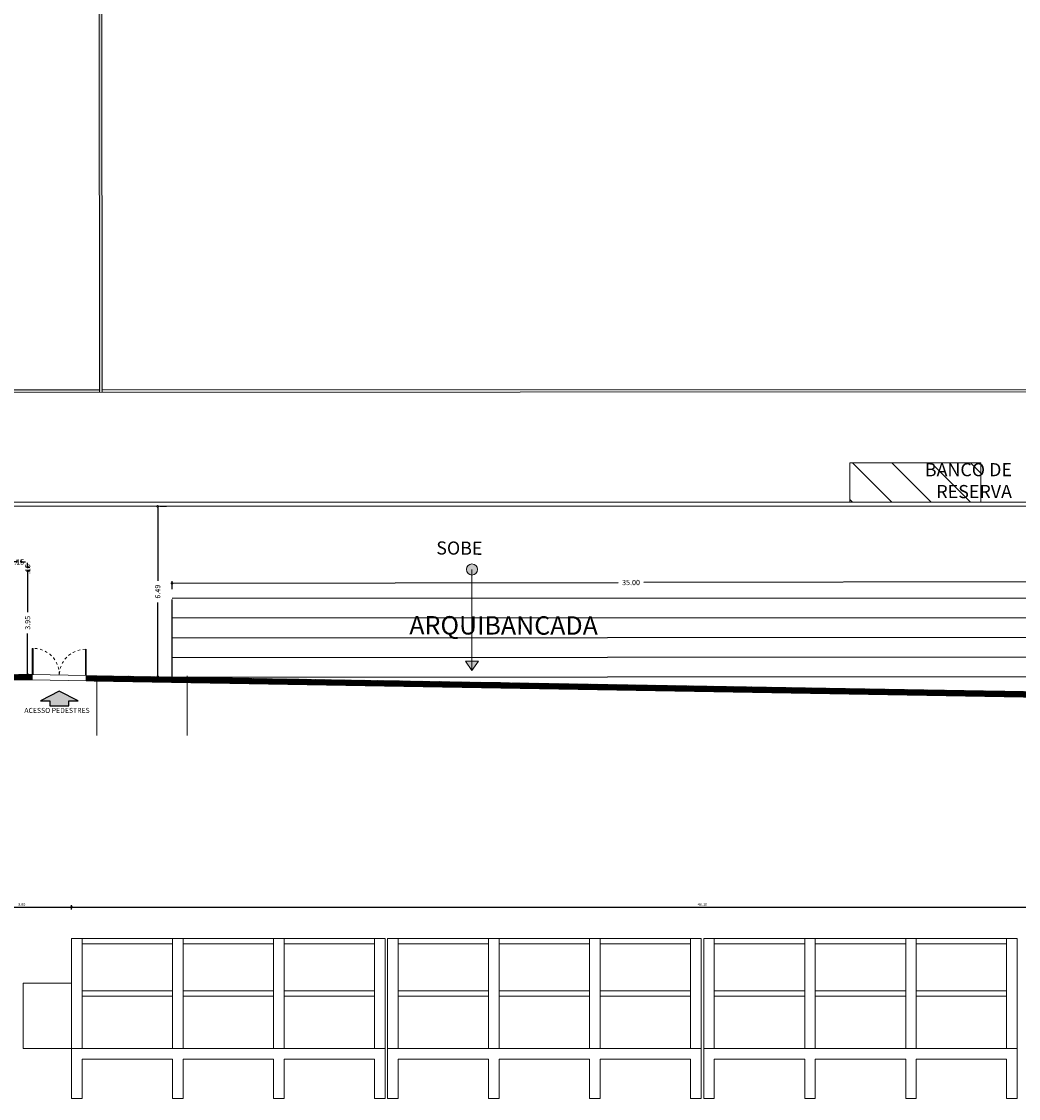
# Model space of a CAD drawing. Units: millimetres. Extents: x 3990 to 446574, y 1673 to 204348.
# Drawn here: x 4515 to 4553, y 2238 to 2279 of the extents above; entities that cross this region are included whole.
import ezdxf

# ---------------------------------------------------------------- set-up
doc = ezdxf.new("R2010")
doc.units = ezdxf.units.MM
doc.linetypes.add('DASHED2', pattern=[0.375, 0.25, -0.125])
doc.layers.get('Defpoints').update_dxf_attribs({"lineweight": 5})
for name, color, linetype in [('05', 5, 'Continuous'), ('A-COTAS', 1, 'Continuous'), ('ARQ-SMB-1_100', 1, 'Continuous'), ('ARQ-TXT-1_075', 2, 'Continuous')]:
    doc.layers.add(name, color=color, linetype=linetype)
for name, color, linetype, lineweight in [('A3 LINHA FINA', 252, 'Continuous', 13), ('BASE', 7, 'Continuous', 5), ('COBERTURA', 6, 'Continuous', 5), ('MATRIZ', 252, 'Continuous', 5), ('POR', 1, 'Continuous', 5), ('RESTAURAR PISO DE CONCRETO', 44, 'Continuous', 5), ('SectionCutEdges', 7, 'Continuous', 5), ('TEXTO', 1, 'Continuous', 5)]:
    doc.layers.add(name, color=color, linetype=linetype, lineweight=lineweight)
doc.styles.add('Annotative', font='arial.ttf')
doc.styles.add('ARIAL', font='arial.ttf')
doc.styles.add('COTAS', font='arial.ttf', dxfattribs={"oblique": 15, "height": 0.2})
doc.styles.add('ESC-50-A20', font='arial.ttf', dxfattribs={"height": 0.1})
doc.dimstyles.new('COTA 75', dxfattribs={"dimscale": 0.075, "dimtxt": 1.4, "dimasz": 2.2, "dimexe": 1, "dimexo": 0.5, "dimgap": 0.4, "dimtad": 1, "dimzin": 4, "dimdsep": 46, "dimtxsty": 'ARIAL', "dimblk": 'DOTSMALL', "dimcen": 1, "dimdle": 0.0005, "dimclrd": 256, "dimclre": 256, "dimclrt": 2, "dimadec": 0, "dimazin": 0, "dimtfac": 1, "dimtmove": 0, "dimatfit": 3, "dimfxl": 1.2, "dimfxlon": 1, "dimarcsym": 0})
doc.dimstyles.new('COTAS', dxfattribs={"dimtxt": 0.2, "dimasz": 0.16, "dimexe": 0.08, "dimexo": 0.35, "dimgap": 0.15, "dimtad": 0, "dimzin": 4, "dimdsep": 46, "dimtxsty": 'COTAS', "dimblk": 'DOTSMALL', "dimblk1": 'DOTSMALL', "dimblk2": 'OBLIQUE', "dimcen": 0.09, "dimadec": 0, "dimazin": 0, "dimtfac": 1, "dimtofl": 0, "dimtmove": 0, "dimatfit": 3, "dimldrblk": 'DOTSMALL', "dimfxl": 1, "dimtolj": 1, "dimtzin": 0, "dimarcsym": 0})
pattern_1 = [(45, (3.211136, 206.798275), (-0.01908304426, 0.01908304426), [])]

# ---------------------------------------------------------------- blocks, each defined once
blk = doc.blocks.new('_DotSmall')
at = {"color": 0, "linetype": 'ByBlock', "const_width": 0.5}
blk.add_lwpolyline([(-0.0625, 0, 1), (0.0625, 0, 1)], format="xyb", close=True, dxfattribs=at)
blk = doc.blocks.new('*D573')
at = {"layer": 'Defpoints', "color": 0, "ltscale": 0.01, "transparency": 16777216}
for p in [(4519.987, 2260.468), (4519.995, 2253.976), (4519.995, 2253.976)]:
    blk.add_point(p, dxfattribs=at)
at = {"layer": 'TEXTO', "color": 0, "lineweight": -2, "ltscale": 0.01, "transparency": 16777216}
for p, q in [((4519.995, 2260.468), (4519.995, 2257.632)), ((4520.337, 2260.468), (4520.075, 2260.468)), ((4519.995, 2253.976), (4519.995, 2256.811)), ((4519.645, 2253.976), (4519.915, 2253.976))]:
    blk.add_line(p, q, dxfattribs=at)
at = {"layer": 'TEXTO', "color": 0, "lineweight": -2, "ltscale": 0.01, "transparency": 16777216, "xscale": 0.16, "yscale": 0.16, "zscale": 0.16}
for p, rotation in [((4519.995, 2260.468), 90), ((4519.995, 2253.976), 270)]:
    blk.add_blockref('_DotSmall', p, dxfattribs=dict(at, rotation=rotation))
at = {"layer": 'TEXTO', "color": 0, "ltscale": 0.01, "transparency": 16777216, "insert": (4519.995, 2257.222), "char_height": 0.2, "attachment_point": 5, "rotation": 90, "style": 'Annotative'}
blk.add_mtext('\\A1;6.49', dxfattribs=at)
blk = doc.blocks.new('_OBLIQUE')
at = {"color": 0, "linetype": 'ByBlock'}
blk.add_line((-0.5, -0.5), (0.5, 0.5), dxfattribs=at)
blk = doc.blocks.new('*D646')
at = {"layer": 'Defpoints', "color": 0, "ltscale": 0.01, "transparency": 16777216}
for p in [(4514.642, 2258.158), (4515.036, 2258.158), (4514.642, 2258.008)]:
    blk.add_point(p, dxfattribs=at)
at = {"layer": 'POR', "color": 0, "lineweight": -2, "ltscale": 0.01, "transparency": 16777216}
for p, q in [((4514.992, 2258.158), (4515.116, 2258.158)), ((4515.036, 2258.158), (4515.036, 2258.318)), ((4514.992, 2258.008), (4515.116, 2258.008)), ((4515.036, 2258.008), (4515.036, 2257.848))]:
    blk.add_line(p, q, dxfattribs=at)
at = {"layer": 'POR', "color": 0, "lineweight": -2, "ltscale": 0.01, "transparency": 16777216, "xscale": 0.16, "yscale": 0.16, "zscale": 0.16}
for p, rotation in [((4515.036, 2258.158), 270), ((4515.036, 2258.008), 90)]:
    blk.add_blockref('_DotSmall', p, dxfattribs=dict(at, rotation=rotation))
at = {"layer": 'POR', "color": 0, "ltscale": 0.01, "transparency": 16777216, "insert": (4515.036, 2258.083), "char_height": 0.2, "attachment_point": 5, "rotation": 90, "style": 'Annotative'}
blk.add_mtext('\\A1;.15', dxfattribs=at)
blk = doc.blocks.new('*D653')
at = {"layer": 'Defpoints', "color": 0, "ltscale": 0.01, "transparency": 16777216}
for p in [(4555.541, 2257.597), (4520.542, 2256.967), (4555.542, 2257.024)]:
    blk.add_point(p, dxfattribs=at)
at = {"layer": 'POR', "color": 0, "lineweight": -2, "ltscale": 0.01, "transparency": 16777216}
for p, q in [((4555.541, 2257.374), (4555.541, 2257.677)), ((4520.541, 2257.317), (4520.541, 2257.62)), ((4520.541, 2257.54), (4537.554, 2257.568)), ((4555.541, 2257.597), (4538.528, 2257.57))]:
    blk.add_line(p, q, dxfattribs=at)
at = {"layer": 'POR', "color": 0, "lineweight": -2, "ltscale": 0.01, "transparency": 16777216, "xscale": 0.16, "yscale": 0.16, "zscale": 0.16}
for p, rotation in [((4520.541, 2257.54), 180.093755646352), ((4555.541, 2257.597), 0.09375564635202462)]:
    blk.add_blockref('_DotSmall', p, dxfattribs=dict(at, rotation=rotation))
at = {"layer": 'POR', "color": 0, "ltscale": 0.01, "transparency": 16777216, "insert": (4538.041, 2257.569), "char_height": 0.2, "attachment_point": 5, "rotation": 0.0938, "style": 'Annotative'}
blk.add_mtext('\\A1;35.00', dxfattribs=at)
blk = doc.blocks.new('*D658')
at = {"layer": 'Defpoints', "color": 0, "ltscale": 0.01, "transparency": 16777216}
for p in [(4514.642, 2258.008), (4515.036, 2254.059), (4515.036, 2254.059)]:
    blk.add_point(p, dxfattribs=at)
at = {"layer": 'POR', "color": 0, "lineweight": -2, "ltscale": 0.01, "transparency": 16777216}
for p, q in [((4514.992, 2258.008), (4515.116, 2258.008)), ((4515.036, 2258.008), (4515.036, 2256.444)), ((4515.036, 2254.059), (4515.036, 2255.623)), ((4514.686, 2254.059), (4514.956, 2254.059))]:
    blk.add_line(p, q, dxfattribs=at)
at = {"layer": 'POR', "color": 0, "lineweight": -2, "ltscale": 0.01, "transparency": 16777216, "xscale": 0.16, "yscale": 0.16, "zscale": 0.16}
for p, rotation in [((4515.036, 2258.008), 90), ((4515.036, 2254.059), 270)]:
    blk.add_blockref('_DotSmall', p, dxfattribs=dict(at, rotation=rotation))
at = {"layer": 'POR', "color": 0, "ltscale": 0.01, "transparency": 16777216, "insert": (4515.036, 2256.033), "char_height": 0.2, "attachment_point": 5, "rotation": 90, "style": 'Annotative'}
blk.add_mtext('\\A1;3.95', dxfattribs=at)
blk = doc.blocks.new('*D660')
at = {"layer": 'Defpoints', "color": 0, "ltscale": 0.01, "transparency": 16777216}
for p in [(4514.792, 2258.353), (4514.642, 2258.008), (4514.792, 2258.008)]:
    blk.add_point(p, dxfattribs=at)
at = {"layer": 'POR', "color": 0, "lineweight": -2, "ltscale": 0.01, "transparency": 16777216}
for p, q in [((4514.642, 2258.353), (4514.482, 2258.353)), ((4514.642, 2258.358), (4514.642, 2258.433)), ((4514.792, 2258.358), (4514.792, 2258.433)), ((4514.792, 2258.353), (4514.952, 2258.353))]:
    blk.add_line(p, q, dxfattribs=at)
at = {"layer": 'POR', "color": 0, "lineweight": -2, "ltscale": 0.01, "transparency": 16777216, "xscale": 0.16, "yscale": 0.16, "zscale": 0.16}
blk.add_blockref('_DotSmall', (4514.642, 2258.353), dxfattribs=at)
at = {"layer": 'POR', "color": 0, "lineweight": -2, "ltscale": 0.01, "transparency": 16777216, "xscale": 0.16, "yscale": 0.16, "zscale": 0.16, "rotation": 180}
blk.add_blockref('_DotSmall', (4514.792, 2258.353), dxfattribs=at)
at = {"layer": 'POR', "color": 0, "ltscale": 0.01, "transparency": 16777216, "insert": (4514.717, 2258.353), "char_height": 0.2, "attachment_point": 5, "style": 'Annotative'}
blk.add_mtext('\\A1;.15', dxfattribs=at)
blk = doc.blocks.new('*D583')
at = {"layer": 'BASE', "lineweight": -2, "transparency": 16777216}
for p, q in [((4512.912, 2245.11), (4512.912, 2245.275)), ((4512.912, 2245.2), (4516.712, 2245.2)), ((4516.712, 2245.11), (4516.712, 2245.275))]:
    blk.add_line(p, q, dxfattribs=at)
at = {"layer": 'Defpoints', "color": 0, "transparency": 16777216}
for p in [(4516.712, 2245.2), (4512.912, 2244.003), (4516.712, 2244.003)]:
    blk.add_point(p, dxfattribs=at)
at = {"layer": 'BASE', "lineweight": -2, "transparency": 16777216, "xscale": 0.165, "yscale": 0.165, "zscale": 0.165, "rotation": 180}
blk.add_blockref('_DotSmall', (4512.912, 2245.2), dxfattribs=at)
at = {"layer": 'BASE', "lineweight": -2, "transparency": 16777216, "xscale": 0.165, "yscale": 0.165, "zscale": 0.165}
blk.add_blockref('_DotSmall', (4516.712, 2245.2), dxfattribs=at)
at = {"layer": 'BASE', "color": 2, "transparency": 16777216, "insert": (4514.812, 2245.284), "char_height": 0.105, "attachment_point": 5, "style": 'ARIAL'}
blk.add_mtext('3.80', dxfattribs=at)
blk = doc.blocks.new('*D584')
at = {"layer": 'BASE', "lineweight": -2, "transparency": 16777216}
for p, q in [((4516.712, 2245.11), (4516.712, 2245.275)), ((4516.712, 2245.2), (4564.812, 2245.2)), ((4564.812, 2245.11), (4564.812, 2245.275))]:
    blk.add_line(p, q, dxfattribs=at)
at = {"layer": 'Defpoints', "color": 0, "transparency": 16777216}
for p in [(4564.812, 2245.2), (4516.712, 2244.003), (4564.812, 2244.003)]:
    blk.add_point(p, dxfattribs=at)
at = {"layer": 'BASE', "lineweight": -2, "transparency": 16777216, "xscale": 0.165, "yscale": 0.165, "zscale": 0.165, "rotation": 180}
blk.add_blockref('_DotSmall', (4516.712, 2245.2), dxfattribs=at)
at = {"layer": 'BASE', "lineweight": -2, "transparency": 16777216, "xscale": 0.165, "yscale": 0.165, "zscale": 0.165}
blk.add_blockref('_DotSmall', (4564.812, 2245.2), dxfattribs=at)
at = {"layer": 'BASE', "color": 2, "transparency": 16777216, "insert": (4540.762, 2245.284), "char_height": 0.105, "attachment_point": 5, "style": 'ARIAL'}
blk.add_mtext('48.10', dxfattribs=at)

msp = doc.modelspace()

# ---------------------------------------------------------------- hatches: boundary and pattern name
at = {"layer": 'A-COTAS'}
h = msp.add_hatch(color=253, dxfattribs=at)
h.dxf.hatch_style = 1
h.paths.add_polyline_path([(4516.6026, 2253.0557), (4516.9619, 2253.0557), (4516.2433, 2253.4215), (4515.5248, 2253.0557), (4515.884, 2253.0557), (4515.884, 2252.8728), (4516.6026, 2252.8728)])
at = {"layer": 'BASE'}
h = msp.add_hatch(color=256, dxfattribs=at)
h.paths.add_polyline_path([(4569.8451, 2335.4702), (4465.7451, 2335.4188), (4465.78, 2264.7888), (4569.8799, 2264.8402)])
h.paths.add_polyline_path([(4553.2661, 2292.8096), (4553.2725, 2279.947), (4569.7725, 2279.9552), (4569.7794, 2265.939, 0.3865759), (4568.7811, 2264.9397), (4517.8799, 2264.9145), (4517.867, 2290.9297, 0.9945799), (4517.858, 2309.3294), (4517.8451, 2335.3445), (4568.7463, 2335.3697, 0.3865759), (4569.7456, 2334.3714), (4569.7525, 2320.3552), (4553.2525, 2320.347), (4553.2589, 2307.4844, 0.4974511)], flags=16)
h.paths.add_polyline_path([(4553.2589, 2307.3586), (4553.2661, 2292.9354, -0.4922609)], flags=0)
h.paths.add_polyline_path([(4553.3526, 2320.2471), (4569.7526, 2320.2552), (4569.758, 2309.3552), (4564.258, 2309.3525), (4564.267, 2290.9525), (4569.767, 2290.9552), (4569.7724, 2280.0552), (4553.3724, 2280.0471)], flags=16)
h.paths.add_polyline_path([(4558.9049, 2300.3271, -1), (4558.72, 2299.9724, -1)], flags=0)
h.paths.add_polyline_path([(4564.358, 2309.2525), (4569.758, 2309.2552), (4569.767, 2291.0552), (4564.367, 2291.0525)], flags=0)
h.paths.add_polyline_path([(4517.867, 2291.0297), (4517.8626, 2299.9359, -0.1270167), (4517.7626, 2299.9358), (4517.767, 2291.0296, -0.9945205), (4517.758, 2309.2293), (4517.7624, 2300.3231, -0.1270167), (4517.8624, 2300.3232), (4517.858, 2309.2294, -0.9945205)], flags=16)
h.paths.add_polyline_path([(4569.7794, 2265.8389), (4569.7799, 2264.9402), (4568.8812, 2264.9397, -0.3836942)], flags=16)
h.paths.add_polyline_path([(4517.767, 2290.9296), (4517.7799, 2264.9145), (4466.8787, 2264.8893, 0.3865759), (4465.8794, 2265.8877), (4465.8725, 2279.9039), (4482.3725, 2279.912), (4482.3661, 2292.7746, 0.4974511), (4482.3589, 2307.4494), (4482.3525, 2320.312), (4465.8525, 2320.3038), (4465.8456, 2334.32, 0.3865759), (4466.8439, 2335.3193), (4517.7451, 2335.3445), (4517.758, 2309.3293, 0.9945799)], flags=16)
h.paths.add_polyline_path([(4568.8464, 2335.3697), (4569.7451, 2335.3702), (4569.7455, 2334.4715, -0.3836942)], flags=16)
h.paths.add_polyline_path([(4482.3661, 2292.9004), (4482.3589, 2307.3236, -0.4922609)], flags=0)
h.paths.add_polyline_path([(4482.2724, 2280.012), (4465.8724, 2280.0039), (4465.8671, 2290.9038), (4471.3671, 2290.9066), (4471.358, 2309.3066), (4465.858, 2309.3038), (4465.8526, 2320.2038), (4482.2526, 2320.2119)], flags=16)
h.paths.add_polyline_path([(4476.7201, 2299.9319, -1), (4476.905, 2300.2866, -1)], flags=0)
h.paths.add_polyline_path([(4471.267, 2291.0065), (4465.867, 2291.0038), (4465.858, 2309.2038), (4471.258, 2309.2065)], flags=0)
h.paths.add_polyline_path([(4466.7786, 2264.8893), (4465.8799, 2264.8889), (4465.8795, 2265.7875, -0.3836942)], flags=16)
h.paths.add_polyline_path([(4465.8456, 2334.4202), (4465.8451, 2335.3188), (4466.7438, 2335.3193, -0.3836942)], flags=16)
h.paths.add_polyline_path([(4473.1722, 2298.5362), (4473.1707, 2301.6131), (4471.5839, 2301.6123), (4471.5855, 2298.5354)], flags=8)
h.paths.add_polyline_path([(4467.3712, 2311.0063), (4469.8498, 2311.0075), (4469.8491, 2312.5943), (4467.3705, 2312.593)], flags=8)
h.paths.add_polyline_path([(4472.5306, 2321.6014), (4475.6075, 2321.6029), (4475.6067, 2323.1896), (4472.5299, 2323.1881)], flags=8)
h.paths.add_polyline_path([(4484.0276, 2298.6433), (4484.0261, 2301.7202), (4482.4393, 2301.7194), (4482.4408, 2298.6425)], flags=8)
h.paths.add_polyline_path([(4517.3768, 2298.558), (4517.3753, 2301.6349), (4515.7885, 2301.6341), (4515.79, 2298.5573)], flags=8)
h = msp.add_hatch(dxfattribs=at)
h.set_pattern_fill('JIS_WOOD', color=256, scale=1.5, angle=90.0283, style=0)
h.set_pattern_definition([(135.028303, (5356.7938, -132.0953), (-0.7496294, -0.7503704), [])])
h.paths.add_polyline_path([(4546.3813, 2262.1306), (4546.382, 2260.6306), (4551.382, 2260.6331), (4551.3813, 2262.1331)])
h.paths.add_polyline_path([(4489.9813, 2262.1027), (4489.982, 2260.6027), (4494.982, 2260.6052), (4494.9813, 2262.1052)])
h = msp.add_hatch(color=256, dxfattribs=at)
h.paths.add_polyline_path([(4531.7649, 2258.0669), (4531.9768, 2258.0668), (4531.9767, 2257.8549, -0.4142136)])
h.paths.add_polyline_path([(4531.9767, 2257.8549), (4531.9768, 2258.0668), (4532.1887, 2258.0667, -0.4142136)])
h.paths.add_polyline_path([(4531.7649, 2258.0669, -0.4142136), (4531.9769, 2258.2787, -0.4142136), (4532.1887, 2258.0667)])
h.paths.add_polyline_path([(4531.9749, 2254.2168), (4531.9751, 2254.57), (4532.2244, 2254.5699)])
h.paths.add_polyline_path([(4531.7258, 2254.5702), (4531.9751, 2254.57), (4531.9749, 2254.2168)])
at = {"layer": 'MATRIZ'}
h = msp.add_hatch(color=256, dxfattribs=at)
h.dxf.hatch_style = 1
edge = h.paths.add_edge_path()
edge.add_arc((4515.2286, 2256.0026), 0.9431, 269.0863, 270.9135, ccw=False)
edge.add_line((4515.2136, 2255.0596), (4515.2141, 2254.0586))
edge.add_line((4515.2141, 2254.0586), (4515.2441, 2254.0586))
edge.add_line((4515.2441, 2254.0586), (4515.2436, 2255.0596))
h = msp.add_hatch(color=256, dxfattribs=at)
h.dxf.hatch_style = 1
h.paths.add_polyline_path([(4517.2729, 2255.0252, 0.0074937), (4517.2429, 2255.0247), (4517.2441, 2254.0242), (4517.2741, 2254.0242)])
at = {"layer": 'RESTAURAR PISO DE CONCRETO'}
h = msp.add_hatch(color=256, dxfattribs=at)
h.dxf.hatch_style = 1
h.paths.add_polyline_path([(4515.2145, 2254.0587), (4514.8144, 2254.0585), (4514.8147, 2253.8584), (4515.2147, 2253.8588)])
h = msp.add_hatch(color=256, dxfattribs=at)
h.dxf.hatch_style = 1
h.paths.add_polyline_path([(4517.674, 2254.0161), (4517.274, 2254.0242), (4517.27, 2253.8242), (4517.67, 2253.8162)])
h = msp.add_hatch(color=256, dxfattribs=at)
h.dxf.hatch_style = 1
h.paths.add_polyline_path([(4521.524, 2253.95), (4521.1239, 2253.9568), (4521.1206, 2253.7568), (4521.5206, 2253.7501)])
h = msp.add_hatch(color=256, dxfattribs=at)
h.dxf.hatch_style = 1
h.paths.add_polyline_path([(4525.3705, 2253.8844), (4524.9705, 2253.8913), (4524.9672, 2253.6913), (4525.3671, 2253.6845)])
h = msp.add_hatch(color=256, dxfattribs=at)
h.dxf.hatch_style = 1
h.paths.add_polyline_path([(4529.217, 2253.8184), (4528.817, 2253.8252), (4528.8137, 2253.6252), (4529.2136, 2253.6185)])
h = msp.add_hatch(color=256, dxfattribs=at)
h.dxf.hatch_style = 1
h.paths.add_polyline_path([(4533.0636, 2253.7519), (4532.6635, 2253.7587), (4532.6602, 2253.5587), (4533.0602, 2253.552)])
h = msp.add_hatch(color=256, dxfattribs=at)
h.dxf.hatch_style = 1
h.paths.add_polyline_path([(4536.9101, 2253.6859), (4536.5101, 2253.6927), (4536.5068, 2253.4927), (4536.9067, 2253.4859)])
h = msp.add_hatch(color=256, dxfattribs=at)
h.dxf.hatch_style = 1
h.paths.add_polyline_path([(4540.7566, 2253.6198), (4540.3566, 2253.6266), (4540.3533, 2253.4266), (4540.7532, 2253.4199)])
h = msp.add_hatch(color=256, dxfattribs=at)
h.dxf.hatch_style = 1
h.paths.add_polyline_path([(4544.6032, 2253.5537), (4544.2031, 2253.5605), (4544.1998, 2253.3605), (4544.5998, 2253.3538)])
h = msp.add_hatch(color=256, dxfattribs=at)
h.dxf.hatch_style = 1
h.paths.add_polyline_path([(4548.4497, 2253.4876), (4548.0497, 2253.4945), (4548.0464, 2253.2945), (4548.4463, 2253.2877)])
h = msp.add_hatch(color=256, dxfattribs=at)
h.dxf.hatch_style = 1
h.paths.add_polyline_path([(4552.2962, 2253.4215), (4551.8962, 2253.4284), (4551.8929, 2253.2284), (4552.2928, 2253.2216)])
at = {"layer": 'SectionCutEdges'}
h = msp.add_hatch(dxfattribs=at)
h.set_pattern_fill('ANSI31', color=256, scale=0.0085)
h.set_pattern_definition(pattern_1)
h.paths.add_polyline_path([(4518.5471, 2254.001), (4517.574, 2254.0177), (4517.5707, 2253.8179), (4518.5441, 2253.8012)])
h.paths.add_polyline_path([(4514.9146, 2254.0586), (4514.794, 2254.0584), (4514.644, 2254.0584), (4514.6441, 2253.8584), (4514.9146, 2253.8585)])
h.paths.add_polyline_path([(4514.644, 2254.0584), (4514.144, 2254.0581), (4514.1441, 2253.8878), (4514.1441, 2253.8878), (4514.1441, 2253.8581), (4514.6441, 2253.8584)])
h.paths.add_polyline_path([(4513.1441, 2253.8878), (4513.1741, 2253.8878), (4513.1741, 2253.8578), (4513.1441, 2253.8578), (4513.1441, 2253.8576), (4512.2899, 2253.8572), (4512.292, 2254.0572), (4511.9953, 2254.0573), (4512.2909, 2254.0572), (4511.9953, 2254.0575), (4511.9953, 2254.0571), (4511.9954, 2254.0571), (4513.144, 2254.0576)])
h.paths.add_polyline_path([(4508.1991, 2254.0886), (4469.8714, 2254.7237), (4469.8677, 2254.5237), (4508.1953, 2253.8895)])
h = msp.add_hatch(dxfattribs=at)
h.set_pattern_fill('ANSI31', color=256, scale=0.0085)
h.set_pattern_definition(pattern_1)
h.paths.add_polyline_path([(4546.2381, 2253.5258), (4533.5037, 2253.7443), (4533.5037, 2253.5443), (4546.2381, 2253.3257)])
h.paths.add_polyline_path([(4518.5441, 2253.8011), (4518.5464, 2253.951), (4518.5467, 2253.951), (4518.5468, 2254.0005), (4518.5476, 2254.001), (4518.5467, 2254.001), (4520.5435, 2253.9668), (4533.4997, 2253.7444), (4533.5037, 2253.5443)])
h = msp.add_hatch(dxfattribs=at)
h.set_pattern_fill('ANSI31', color=256, scale=0.0085)
h.set_pattern_definition(pattern_1)
h.paths.add_polyline_path([(4556.7183, 2253.3459), (4546.2381, 2253.5258), (4546.2381, 2253.3257), (4556.7151, 2253.1459)])
h.paths.add_polyline_path([(4557.2938, 2253.336), (4556.7183, 2253.3459), (4556.7151, 2253.1459), (4557.2939, 2253.136)])

# ---------------------------------------------------------------- linework, layer by layer
for p, q in [((4520.542, 2256.9668), (4555.542, 2256.9841)), ((4520.5423, 2256.2168), (4555.5423, 2256.2341)), ((4520.5427, 2255.4668), (4555.5427, 2255.4841)), ((4520.5431, 2254.7168), (4555.5431, 2254.7341)), ((4520.5435, 2253.9668), (4555.5434, 2253.9841))]:
    msp.add_line(p, q)
at = {"layer": '05'}
for p, q in [((4567.5397, 2260.6411), (4512.0329, 2260.6136)), ((4567.5398, 2260.4911), (4512.0329, 2260.4636)), ((4520.5435, 2253.9668), (4520.542, 2256.9168)), ((4514.794, 2254.0584), (4514.9146, 2254.0586)), ((4517.577, 2254.0177), (4557.2938, 2253.336)), ((4515.2141, 2253.8587), (4514.1441, 2253.8581)), ((4517.5707, 2253.8179), (4557.2939, 2253.136))]:
    msp.add_line(p, q, dxfattribs=at)
at = {"layer": 'A3 LINHA FINA'}
for p, q in [((4515.2141, 2254.0586), (4515.2136, 2255.0596)), ((4515.2436, 2255.0596), (4515.2136, 2255.0596)), ((4515.2441, 2254.0586), (4515.2436, 2255.0596)), ((4517.2441, 2254.0237), (4517.2436, 2255.0247)), ((4517.2741, 2254.0242), (4517.2729, 2255.0252)), ((4515.2145, 2254.0587), (4515.2446, 2254.0588))]:
    msp.add_line(p, q, dxfattribs=at)
at = {"layer": 'A3 LINHA FINA', "linetype": 'DASHED2', "ltscale": 0.17}
for centre, radius, start, end in [((4515.2456, 2254.0602), 0.9995, 359.9141, 90.1105), ((4517.2439, 2254.0244), 1.0003, 90.01725, 179.01284)]:
    msp.add_arc(centre, radius, start, end, dxfattribs=at)
at = {"layer": 'ARQ-SMB-1_100'}
msp.add_lwpolyline([(4516.6026, 2253.0557), (4516.9619, 2253.0557), (4516.2433, 2253.4215), (4515.5248, 2253.0557), (4515.884, 2253.0557), (4515.884, 2252.8728), (4516.6026, 2252.8728), (4516.6026, 2253.0557)], dxfattribs=at)
at = {"layer": 'BASE'}
for p, q in [((4517.7763, 2264.8139), (4517.7634, 2290.8291)), ((4517.8763, 2264.814), (4517.8634, 2290.8291)), ((4569.8799, 2264.8402), (4465.78, 2264.7888)), ((4517.7799, 2264.9145), (4466.8787, 2264.8893)), ((4568.7811, 2264.9397), (4517.8799, 2264.9145)), ((4551.3813, 2262.1331), (4546.3813, 2262.1306)), ((4546.3813, 2262.1306), (4546.382, 2260.6306)), ((4551.382, 2260.6331), (4551.3813, 2262.1331)), ((4531.9768, 2258.0668), (4531.9749, 2254.2168)), ((4531.9749, 2254.2168), (4531.7258, 2254.5702)), ((4531.7258, 2254.5702), (4532.2244, 2254.5699)), ((4531.9749, 2254.2168), (4532.2244, 2254.5699))]:
    msp.add_line(p, q, dxfattribs=at)
msp.add_circle((4531.9768, 2258.0668), 0.2119, dxfattribs=at)
at = {"layer": 'COBERTURA'}
for p, q in [((4516.7121, 2244.0031), (4516.7121, 2237.9031)), ((4516.7121, 2244.0031), (4528.6621, 2244.0031)), ((4517.1121, 2243.8031), (4517.1121, 2244.0031)), ((4517.1121, 2242.0031), (4517.1121, 2243.8031)), ((4517.1121, 2243.8031), (4520.5621, 2243.8031)), ((4520.5621, 2243.8031), (4520.5621, 2244.0031)), ((4520.5621, 2242.0031), (4520.5621, 2243.8031)), ((4520.9621, 2243.8031), (4520.9621, 2244.0031)), ((4520.9621, 2242.0031), (4520.9621, 2243.8031)), ((4520.9621, 2243.8031), (4524.4121, 2243.8031)), ((4524.4121, 2243.8031), (4524.4121, 2244.0031)), ((4524.4121, 2242.0031), (4524.4121, 2243.8031)), ((4524.8121, 2243.8031), (4524.8121, 2244.0031)), ((4524.8121, 2242.0031), (4524.8121, 2243.8031)), ((4524.8121, 2243.8031), (4528.2621, 2243.8031)), ((4528.2621, 2243.8031), (4528.2621, 2244.0031)), ((4528.2621, 2242.0031), (4528.2621, 2243.8031)), ((4528.6621, 2244.0031), (4528.6621, 2237.9031)), ((4528.7621, 2244.0031), (4528.7621, 2237.9031)), ((4528.7621, 2244.0031), (4540.7121, 2244.0031)), ((4529.1621, 2243.8031), (4529.1621, 2244.0031)), ((4529.1621, 2242.0031), (4529.1621, 2243.8031)), ((4529.1621, 2243.8031), (4532.6121, 2243.8031)), ((4532.6121, 2243.8031), (4532.6121, 2244.0031)), ((4532.6121, 2242.0031), (4532.6121, 2243.8031)), ((4533.0121, 2243.8031), (4533.0121, 2244.0031)), ((4533.0121, 2242.0031), (4533.0121, 2243.8031)), ((4533.0121, 2243.8031), (4536.4621, 2243.8031)), ((4536.4621, 2243.8031), (4536.4621, 2244.0031)), ((4536.4621, 2242.0031), (4536.4621, 2243.8031)), ((4536.8621, 2243.8031), (4536.8621, 2244.0031)), ((4536.8621, 2242.0031), (4536.8621, 2243.8031)), ((4536.8621, 2243.8031), (4540.3121, 2243.8031)), ((4540.3121, 2243.8031), (4540.3121, 2244.0031)), ((4540.3121, 2242.0031), (4540.3121, 2243.8031)), ((4540.7121, 2244.0031), (4540.7121, 2237.9031)), ((4540.8121, 2244.0031), (4540.8121, 2237.9031)), ((4540.8121, 2244.0031), (4552.7621, 2244.0031)), ((4541.2121, 2243.8031), (4541.2121, 2244.0031)), ((4541.2121, 2242.0031), (4541.2121, 2243.8031)), ((4541.2121, 2243.8031), (4544.6621, 2243.8031)), ((4544.6621, 2243.8031), (4544.6621, 2244.0031)), ((4544.6621, 2242.0031), (4544.6621, 2243.8031)), ((4545.0621, 2243.8031), (4545.0621, 2244.0031)), ((4545.0621, 2242.0031), (4545.0621, 2243.8031)), ((4545.0621, 2243.8031), (4548.5121, 2243.8031)), ((4548.5121, 2243.8031), (4548.5121, 2244.0031)), ((4548.5121, 2242.0031), (4548.5121, 2243.8031)), ((4548.9121, 2243.8031), (4548.9121, 2244.0031)), ((4548.9121, 2242.0031), (4548.9121, 2243.8031)), ((4548.9121, 2243.8031), (4552.3621, 2243.8031)), ((4552.3621, 2243.8031), (4552.3621, 2244.0031)), ((4552.3621, 2242.0031), (4552.3621, 2243.8031)), ((4552.7621, 2244.0031), (4552.7621, 2237.9031)), ((4514.8621, 2242.3031), (4516.7121, 2242.3031)), ((4514.8621, 2242.3031), (4514.8621, 2239.8031)), ((4517.1121, 2242.0031), (4520.5621, 2242.0031)), ((4517.1121, 2241.8031), (4517.1121, 2242.0031)), ((4517.1121, 2239.8031), (4517.1121, 2241.8031)), ((4517.1121, 2241.8031), (4520.5621, 2241.8031)), ((4520.5621, 2241.8031), (4520.5621, 2242.0031)), ((4520.5621, 2239.8031), (4520.5621, 2241.8031)), ((4520.9621, 2242.0031), (4524.4121, 2242.0031)), ((4520.9621, 2241.8031), (4520.9621, 2242.0031)), ((4520.9621, 2239.8031), (4520.9621, 2241.8031)), ((4520.9621, 2241.8031), (4524.4121, 2241.8031)), ((4524.4121, 2241.8031), (4524.4121, 2242.0031)), ((4524.4121, 2239.8031), (4524.4121, 2241.8031)), ((4524.8121, 2242.0031), (4528.2621, 2242.0031)), ((4524.8121, 2241.8031), (4524.8121, 2242.0031)), ((4524.8121, 2239.8031), (4524.8121, 2241.8031)), ((4524.8121, 2241.8031), (4528.2621, 2241.8031)), ((4528.2621, 2241.8031), (4528.2621, 2242.0031)), ((4528.2621, 2239.8031), (4528.2621, 2241.8031)), ((4529.1621, 2242.0031), (4532.6121, 2242.0031)), ((4529.1621, 2241.8031), (4529.1621, 2242.0031)), ((4529.1621, 2239.8031), (4529.1621, 2241.8031)), ((4529.1621, 2241.8031), (4532.6121, 2241.8031)), ((4532.6121, 2241.8031), (4532.6121, 2242.0031)), ((4532.6121, 2239.8031), (4532.6121, 2241.8031)), ((4533.0121, 2242.0031), (4536.4621, 2242.0031)), ((4533.0121, 2241.8031), (4533.0121, 2242.0031)), ((4533.0121, 2239.8031), (4533.0121, 2241.8031)), ((4533.0121, 2241.8031), (4536.4621, 2241.8031)), ((4536.4621, 2241.8031), (4536.4621, 2242.0031)), ((4536.4621, 2239.8031), (4536.4621, 2241.8031)), ((4536.8621, 2242.0031), (4540.3121, 2242.0031)), ((4536.8621, 2241.8031), (4536.8621, 2242.0031)), ((4536.8621, 2239.8031), (4536.8621, 2241.8031)), ((4536.8621, 2241.8031), (4540.3121, 2241.8031)), ((4540.3121, 2241.8031), (4540.3121, 2242.0031)), ((4540.3121, 2239.8031), (4540.3121, 2241.8031)), ((4541.2121, 2242.0031), (4544.6621, 2242.0031)), ((4541.2121, 2241.8031), (4541.2121, 2242.0031)), ((4541.2121, 2239.8031), (4541.2121, 2241.8031)), ((4541.2121, 2241.8031), (4544.6621, 2241.8031)), ((4544.6621, 2241.8031), (4544.6621, 2242.0031)), ((4544.6621, 2239.8031), (4544.6621, 2241.8031)), ((4545.0621, 2242.0031), (4548.5121, 2242.0031)), ((4545.0621, 2241.8031), (4545.0621, 2242.0031)), ((4545.0621, 2239.8031), (4545.0621, 2241.8031)), ((4545.0621, 2241.8031), (4548.5121, 2241.8031)), ((4548.5121, 2241.8031), (4548.5121, 2242.0031)), ((4548.5121, 2239.8031), (4548.5121, 2241.8031)), ((4548.9121, 2242.0031), (4552.3621, 2242.0031)), ((4548.9121, 2241.8031), (4548.9121, 2242.0031)), ((4548.9121, 2239.8031), (4548.9121, 2241.8031)), ((4548.9121, 2241.8031), (4552.3621, 2241.8031)), ((4552.3621, 2241.8031), (4552.3621, 2242.0031)), ((4552.3621, 2239.8031), (4552.3621, 2241.8031)), ((4514.8621, 2239.8031), (4516.7121, 2239.8031)), ((4517.1121, 2239.8031), (4516.7121, 2239.8031)), ((4517.1121, 2239.8031), (4520.5621, 2239.8031)), ((4520.9621, 2239.8031), (4520.5621, 2239.8031)), ((4520.9621, 2239.8031), (4524.4121, 2239.8031)), ((4524.8121, 2239.8031), (4524.4121, 2239.8031)), ((4524.8121, 2239.8031), (4528.2621, 2239.8031)), ((4528.2621, 2239.8031), (4528.6621, 2239.8031)), ((4529.1621, 2239.8031), (4528.7621, 2239.8031)), ((4529.1621, 2239.8031), (4532.6121, 2239.8031)), ((4533.0121, 2239.8031), (4532.6121, 2239.8031)), ((4533.0121, 2239.8031), (4536.4621, 2239.8031)), ((4536.8621, 2239.8031), (4536.4621, 2239.8031)), ((4536.8621, 2239.8031), (4540.3121, 2239.8031)), ((4540.3121, 2239.8031), (4540.7121, 2239.8031)), ((4541.2121, 2239.8031), (4540.8121, 2239.8031)), ((4541.2121, 2239.8031), (4544.6621, 2239.8031)), ((4545.0621, 2239.8031), (4544.6621, 2239.8031)), ((4545.0621, 2239.8031), (4548.5121, 2239.8031)), ((4548.9121, 2239.8031), (4548.5121, 2239.8031)), ((4548.9121, 2239.8031), (4552.3621, 2239.8031)), ((4552.3621, 2239.8031), (4552.7621, 2239.8031)), ((4517.1121, 2239.4031), (4520.5621, 2239.4031)), ((4517.1121, 2237.9031), (4517.1121, 2239.4031)), ((4520.5621, 2237.9031), (4520.5621, 2239.4031)), ((4520.9621, 2239.4031), (4524.4121, 2239.4031)), ((4520.9621, 2237.9031), (4520.9621, 2239.4031)), ((4524.4121, 2237.9031), (4524.4121, 2239.4031)), ((4524.8121, 2239.4031), (4528.2621, 2239.4031)), ((4524.8121, 2237.9031), (4524.8121, 2239.4031)), ((4528.2621, 2237.9031), (4528.2621, 2239.4031)), ((4529.1621, 2239.4031), (4532.6121, 2239.4031)), ((4529.1621, 2237.9031), (4529.1621, 2239.4031)), ((4532.6121, 2237.9031), (4532.6121, 2239.4031)), ((4533.0121, 2239.4031), (4536.4621, 2239.4031)), ((4533.0121, 2237.9031), (4533.0121, 2239.4031)), ((4536.4621, 2237.9031), (4536.4621, 2239.4031)), ((4536.8621, 2239.4031), (4540.3121, 2239.4031)), ((4536.8621, 2237.9031), (4536.8621, 2239.4031)), ((4540.3121, 2237.9031), (4540.3121, 2239.4031)), ((4541.2121, 2239.4031), (4544.6621, 2239.4031)), ((4541.2121, 2237.9031), (4541.2121, 2239.4031)), ((4544.6621, 2237.9031), (4544.6621, 2239.4031)), ((4545.0621, 2239.4031), (4548.5121, 2239.4031)), ((4545.0621, 2237.9031), (4545.0621, 2239.4031)), ((4548.5121, 2237.9031), (4548.5121, 2239.4031)), ((4548.9121, 2239.4031), (4552.3621, 2239.4031)), ((4548.9121, 2237.9031), (4548.9121, 2239.4031)), ((4552.3621, 2237.9031), (4552.3621, 2239.4031)), ((4517.1121, 2237.9031), (4516.7121, 2237.9031)), ((4520.9621, 2237.9031), (4520.5621, 2237.9031)), ((4524.8121, 2237.9031), (4524.4121, 2237.9031)), ((4528.6621, 2237.9031), (4528.2621, 2237.9031)), ((4529.1621, 2237.9031), (4528.7621, 2237.9031)), ((4533.0121, 2237.9031), (4532.6121, 2237.9031)), ((4536.8621, 2237.9031), (4536.4621, 2237.9031)), ((4540.7121, 2237.9031), (4540.3121, 2237.9031)), ((4541.2121, 2237.9031), (4540.8121, 2237.9031)), ((4545.0621, 2237.9031), (4544.6621, 2237.9031)), ((4548.9121, 2237.9031), (4548.5121, 2237.9031)), ((4552.7621, 2237.9031), (4552.3621, 2237.9031))]:
    msp.add_line(p, q, dxfattribs=at)
at = {"layer": 'MATRIZ'}
for p, q in [((4515.2141, 2254.0586), (4517.2746, 2254.0245)), ((4516.2447, 2254.0405), (4516.2447, 2254.04)), ((4515.2141, 2253.8587), (4517.2713, 2253.8245))]:
    msp.add_line(p, q, dxfattribs=at)
at = {"layer": 'RESTAURAR PISO DE CONCRETO'}
for p, q in [((4517.674, 2254.0176), (4517.674, 2251.7366)), ((4521.124, 2254.0176), (4521.124, 2251.7366))]:
    msp.add_line(p, q, dxfattribs=at)
for points in [[(4514.8145, 2254.0584), (4515.2145, 2254.0587), (4515.2147, 2253.8588), (4514.8147, 2253.8584)], [(4517.2741, 2254.0242), (4517.674, 2254.0161), (4517.67, 2253.8162), (4517.27, 2253.8242)], [(4521.124, 2253.9568), (4521.524, 2253.95), (4521.5206, 2253.7501), (4521.1206, 2253.7568)], [(4524.9706, 2253.8913), (4525.3705, 2253.8844), (4525.3671, 2253.6845), (4524.9672, 2253.6913)], [(4528.8171, 2253.8252), (4529.217, 2253.8184), (4529.2136, 2253.6185), (4528.8137, 2253.6252)], [(4532.6636, 2253.7587), (4533.0636, 2253.7519), (4533.0602, 2253.552), (4532.6602, 2253.5587)], [(4536.5102, 2253.6927), (4536.9101, 2253.6859), (4536.9067, 2253.4859), (4536.5068, 2253.4927)], [(4540.3567, 2253.6266), (4540.7566, 2253.6198), (4540.7532, 2253.4199), (4540.3533, 2253.4266)], [(4544.2032, 2253.5605), (4544.6032, 2253.5537), (4544.5998, 2253.3538), (4544.1998, 2253.3605)], [(4548.0498, 2253.4944), (4548.4497, 2253.4876), (4548.4463, 2253.2877), (4548.0464, 2253.2945)], [(4551.8963, 2253.4283), (4552.2962, 2253.4215), (4552.2928, 2253.2216), (4551.8929, 2253.2284)]]:
    msp.add_lwpolyline(points, close=True, dxfattribs=at)

# ---------------------------------------------------------------- texts
at = {"layer": 'ARQ-TXT-1_075', "style": 'ESC-50-A20'}
msp.add_text('ACESSO PEDESTRES', height=0.192, dxfattribs=at).set_placement((4514.9113, 2252.598))
at = {"layer": 'BASE', "attachment_point": 6, "style": 'ARIAL'}
for s, insert, char_height, width, rotation in [('BANCO DE\\PRESERVA', (4552.5637, 2261.3893), 0.5, 7.289331, 0.05661), ('ARQUIBANCADA', (4536.7785, 2255.8365), 0.7, 1.78519, 359.8907)]:
    msp.add_mtext(s, dxfattribs=dict(at, insert=insert, char_height=char_height, width=width, rotation=rotation))
at = {"layer": 'BASE', "insert": (4530.1951, 2258.8923), "char_height": 0.5, "attachment_point": 4, "rotation": 359.48569, "style": 'ARIAL'}
msp.add_mtext_dynamic_manual_height_columns('\\pi0.84248,t1.3425;SOBE', width=3.557069, gutter_width=12.5, heights=[0], dxfattribs=at)

# ---------------------------------------------------------------- dimensions: what is measured, and where the dimension line sits
at = {"layer": 'BASE'}
dim = msp.add_linear_dim(base=(4516.7121, 2245.2004), p1=(4512.9121, 2244.0031), p2=(4516.7121, 2244.0031), dimstyle='COTA 75', dxfattribs=at)
dim.commit()
dim.dimension.update_dxf_attribs({"geometry": '*D583', "text_midpoint": (4514.8121, 2245.2004), "dimtype": 160})
dim = msp.add_linear_dim(base=(4564.8121, 2245.2004), p1=(4516.7121, 2244.0031), p2=(4564.8121, 2244.0031), dimstyle='COTA 75', dxfattribs=at)
dim.commit()
dim.dimension.update_dxf_attribs({"geometry": '*D584', "text_midpoint": (4540.7621, 2245.284)})
at = {"layer": 'POR', "ltscale": 0.01}
dim = msp.add_linear_dim(base=(4514.792, 2258.3529), p1=(4514.642, 2258.0084), p2=(4514.792, 2258.0084), dimstyle='COTAS', override={"dimtxsty": 'Annotative'}, dxfattribs=at)
dim.commit()
dim.dimension.update_dxf_attribs({"geometry": '*D660', "text_midpoint": (4514.717, 2258.3529), "dimtype": 160})
dim = msp.add_linear_dim(base=(4515.0357, 2258.1584), p1=(4514.642, 2258.0084), p2=(4514.6419, 2258.1584), angle=270, dimstyle='COTAS', override={"dimtxsty": 'Annotative'}, dxfattribs=at)
dim.commit()
dim.dimension.update_dxf_attribs({"geometry": '*D646', "text_midpoint": (4515.0357, 2258.0834), "dimtype": 160})
dim = msp.add_linear_dim(base=(4515.0357, 2254.0586), p1=(4514.642, 2258.0084), p2=(4515.0357, 2254.0586), angle=90, dimstyle='COTAS', override={"dimtxsty": 'Annotative'}, dxfattribs=at)
dim.commit()
dim.dimension.update_dxf_attribs({"geometry": '*D658', "text_midpoint": (4515.0357, 2256.0335)})
dim = msp.add_aligned_dim(p1=(4520.542, 2256.9668), p2=(4555.5418, 2257.024), distance=0.5734, dimstyle='COTAS', override={"dimtxsty": 'Annotative'}, dxfattribs=at)
dim.commit()
dim.dimension.update_dxf_attribs({"geometry": '*D653', "text_midpoint": (4538.041, 2257.5688)})
at = {"layer": 'TEXTO', "color": 1, "ltscale": 0.01}
dim = msp.add_linear_dim(base=(4519.995, 2253.9762), p1=(4519.9868, 2260.4676), p2=(4519.995, 2253.9762), angle=90, dimstyle='COTAS', override={"dimtxsty": 'Annotative'}, dxfattribs=at)
dim.commit()
dim.dimension.update_dxf_attribs({"geometry": '*D573', "text_midpoint": (4519.995, 2257.2219)})

doc.saveas('drawing.dxf')
